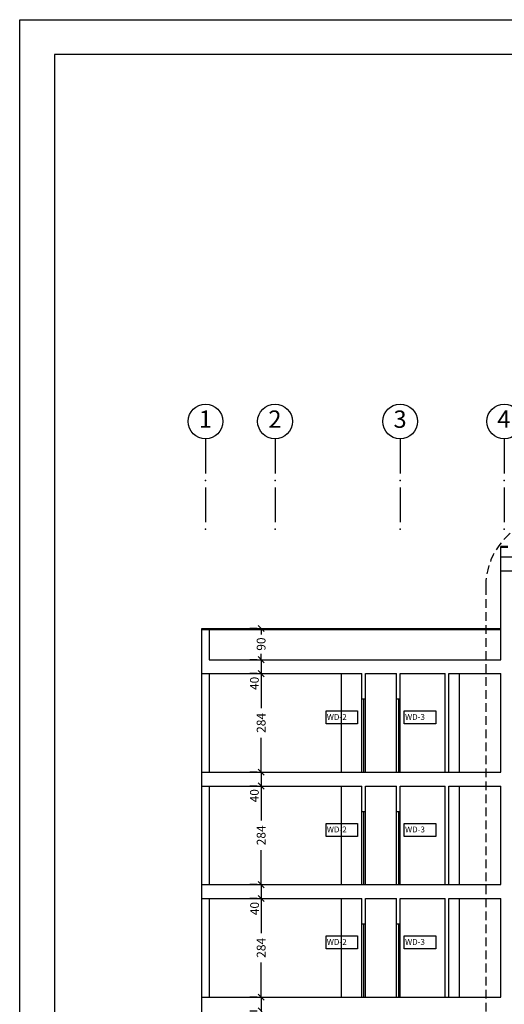
# Model space of a CAD drawing. Units: millimetres. Extents: x 193 to 547, y 2 to 125.
# Drawn here: x 283 to 297, y 96 to 125 of the extents above; entities that cross this region are included whole.
import ezdxf
from ezdxf.enums import TextEntityAlignment as Align

# ---------------------------------------------------------------- set-up
doc = ezdxf.new("R2010")
doc.units = ezdxf.units.MM
doc.header["$MEASUREMENT"] = 0
doc.linetypes.add('HIDDEN', pattern=[0.375, 0.25, -0.125])
for name, color, linetype in [('AXIS', 52, 'Continuous'), ('CADR', 5, 'Continuous'), ('DIM', 115, 'Continuous'), ('ELEV-1', 131, 'Continuous'), ('HID', 1, 'HIDDEN'), ('LEVEL', 52, 'Continuous'), ('TEXT-1', 255, 'Continuous'), ('TEXT-3', 123, 'Continuous'), ('WALL', 1, 'Continuous'), ('WALL-100', 1, 'Continuous')]:
    doc.layers.add(name, color=color, linetype=linetype)
doc.styles.add('ROMANC', font='ROMANC.SHX')
doc.styles.add('st 3', font='romanc.shx', dxfattribs={"height": 0.5})
doc.dimstyles.new('DIM', dxfattribs={"dimtxt": 0.18, "dimasz": 0.15, "dimexe": 0.18, "dimexo": 0.0625, "dimgap": 0.09, "dimtad": 0, "dimlfac": 100, "dimzin": 12, "dimdsep": 46, "dimtxsty": 'Standard', "dimblk1": 'OBLIQUE', "dimblk2": 'OBLIQUE', "dimsah": 1, "dimcen": 0.09, "dimadec": 0, "dimazin": 0, "dimtfac": 1, "dimtdec": 4, "dimtofl": 0, "dimtmove": 2, "dimatfit": 3, "dimldrblk": 'OBLIQUE', "dimfxl": 1, "dimtolj": 1, "dimtzin": 0, "dimarcsym": 0})

# ---------------------------------------------------------------- blocks, each defined once
blk = doc.blocks.new('Ax1')
for p, q in [((-3.04, 3.06), (-3.04, 2.06)), ((-3.04, 1.66), (-3.04, 0.66))]:
    blk.add_line(p, q)
blk.add_circle((-3.04, 3.56), 0.5)
for p in [(-3.04, 1.86), (-3.04, 0.46)]:
    blk.add_point(p)
at = {"layer": 'TEXT-3', "style": 'ROMANC'}
blk.add_attdef('5', text='', height=0.5, dxfattribs=at).set_placement((-2.972, 3.56), align=Align.MIDDLE)
blk = doc.blocks.new('_OBLIQUE')
at = {"color": 0, "linetype": 'ByBlock'}
blk.add_line((-0.5, -0.5), (0.5, 0.5), dxfattribs=at)
blk = doc.blocks.new('*D42')
at = {"layer": 'DEFPOINTS', "color": 0, "transparency": 16777216}
for p in [(289.662, 107.135), (289.662, 106.235), (289.662, 106.235)]:
    blk.add_point(p, dxfattribs=at)
at = {"layer": 'DIM', "color": 0, "lineweight": -2, "transparency": 16777216}
for p, q in [((289.55, 107.135), (289.338, 107.135)), ((289.662, 107.135), (289.662, 106.964)), ((289.662, 106.235), (289.662, 106.406)), ((289.55, 106.235), (289.338, 106.235))]:
    blk.add_line(p, q, dxfattribs=at)
at = {"layer": 'DIM', "color": 0, "lineweight": -2, "transparency": 16777216, "xscale": 0.18, "yscale": 0.18, "zscale": 0.18}
for p, rotation in [((289.662, 107.135), 90), ((289.662, 106.235), 270)]:
    blk.add_blockref('_OBLIQUE', p, dxfattribs=dict(at, rotation=rotation))
at = {"layer": 'DIM', "color": 0, "transparency": 16777216, "insert": (289.662, 106.685), "char_height": 0.252, "attachment_point": 5, "rotation": 90}
blk.add_mtext('\\A1;90', dxfattribs=at)
blk = doc.blocks.new('*D43')
at = {"layer": 'DEFPOINTS', "color": 0, "transparency": 16777216}
for p in [(289.662, 106.235), (289.662, 105.835), (289.662, 105.835)]:
    blk.add_point(p, dxfattribs=at)
at = {"layer": 'DIM', "color": 0, "lineweight": -2, "transparency": 16777216}
for p, q in [((289.55, 106.235), (289.338, 106.235)), ((289.662, 106.235), (289.662, 105.835)), ((289.55, 105.835), (289.338, 105.835))]:
    blk.add_line(p, q, dxfattribs=at)
at = {"layer": 'DIM', "color": 0, "lineweight": -2, "transparency": 16777216, "xscale": 0.18, "yscale": 0.18, "zscale": 0.18}
for p, rotation in [((289.662, 106.235), 90), ((289.662, 105.835), 270)]:
    blk.add_blockref('_OBLIQUE', p, dxfattribs=dict(at, rotation=rotation))
at = {"layer": 'DIM', "color": 0, "transparency": 16777216, "insert": (289.468, 105.552), "char_height": 0.252, "attachment_point": 5, "rotation": 90}
blk.add_mtext('\\A1;40', dxfattribs=at)
blk = doc.blocks.new('*D44')
at = {"layer": 'DEFPOINTS', "color": 0, "transparency": 16777216}
for p in [(289.662, 105.835), (289.662, 102.995), (289.662, 102.995)]:
    blk.add_point(p, dxfattribs=at)
at = {"layer": 'DIM', "color": 0, "lineweight": -2, "transparency": 16777216}
for p, q in [((289.55, 105.835), (289.338, 105.835)), ((289.662, 105.835), (289.662, 104.841)), ((289.662, 102.995), (289.662, 103.989)), ((289.55, 102.995), (289.338, 102.995))]:
    blk.add_line(p, q, dxfattribs=at)
at = {"layer": 'DIM', "color": 0, "lineweight": -2, "transparency": 16777216, "xscale": 0.18, "yscale": 0.18, "zscale": 0.18}
for p, rotation in [((289.662, 105.835), 90), ((289.662, 102.995), 270)]:
    blk.add_blockref('_OBLIQUE', p, dxfattribs=dict(at, rotation=rotation))
at = {"layer": 'DIM', "color": 0, "transparency": 16777216, "insert": (289.662, 104.415), "char_height": 0.252, "attachment_point": 5, "rotation": 90}
blk.add_mtext('\\A1;284', dxfattribs=at)
blk = doc.blocks.new('*D45')
at = {"layer": 'DEFPOINTS', "color": 0, "transparency": 16777216}
for p in [(289.662, 102.995), (289.662, 102.595), (289.662, 102.595)]:
    blk.add_point(p, dxfattribs=at)
at = {"layer": 'DIM', "color": 0, "lineweight": -2, "transparency": 16777216}
for p, q in [((289.55, 102.995), (289.338, 102.995)), ((289.662, 102.995), (289.662, 102.595)), ((289.55, 102.595), (289.338, 102.595))]:
    blk.add_line(p, q, dxfattribs=at)
at = {"layer": 'DIM', "color": 0, "lineweight": -2, "transparency": 16777216, "xscale": 0.18, "yscale": 0.18, "zscale": 0.18}
for p, rotation in [((289.662, 102.995), 90), ((289.662, 102.595), 270)]:
    blk.add_blockref('_OBLIQUE', p, dxfattribs=dict(at, rotation=rotation))
at = {"layer": 'DIM', "color": 0, "transparency": 16777216, "insert": (289.468, 102.316), "char_height": 0.252, "attachment_point": 5, "rotation": 90}
blk.add_mtext('\\A1;40', dxfattribs=at)
blk = doc.blocks.new('*D46')
at = {"layer": 'DEFPOINTS', "color": 0, "transparency": 16777216}
for p in [(289.662, 102.595), (289.662, 99.755), (289.662, 99.755)]:
    blk.add_point(p, dxfattribs=at)
at = {"layer": 'DIM', "color": 0, "lineweight": -2, "transparency": 16777216}
for p, q in [((289.55, 102.595), (289.338, 102.595)), ((289.662, 102.595), (289.662, 101.601)), ((289.662, 99.755), (289.662, 100.749)), ((289.55, 99.755), (289.338, 99.755))]:
    blk.add_line(p, q, dxfattribs=at)
at = {"layer": 'DIM', "color": 0, "lineweight": -2, "transparency": 16777216, "xscale": 0.18, "yscale": 0.18, "zscale": 0.18}
for p, rotation in [((289.662, 102.595), 90), ((289.662, 99.755), 270)]:
    blk.add_blockref('_OBLIQUE', p, dxfattribs=dict(at, rotation=rotation))
at = {"layer": 'DIM', "color": 0, "transparency": 16777216, "insert": (289.662, 101.175), "char_height": 0.252, "attachment_point": 5, "rotation": 90}
blk.add_mtext('\\A1;284', dxfattribs=at)
blk = doc.blocks.new('*D47')
at = {"layer": 'DEFPOINTS', "color": 0, "transparency": 16777216}
for p in [(289.662, 99.755), (289.662, 99.355), (289.662, 99.355)]:
    blk.add_point(p, dxfattribs=at)
at = {"layer": 'DIM', "color": 0, "lineweight": -2, "transparency": 16777216}
for p, q in [((289.55, 99.755), (289.338, 99.755)), ((289.662, 99.755), (289.662, 99.355)), ((289.55, 99.355), (289.338, 99.355))]:
    blk.add_line(p, q, dxfattribs=at)
at = {"layer": 'DIM', "color": 0, "lineweight": -2, "transparency": 16777216, "xscale": 0.18, "yscale": 0.18, "zscale": 0.18}
for p, rotation in [((289.662, 99.755), 90), ((289.662, 99.355), 270)]:
    blk.add_blockref('_OBLIQUE', p, dxfattribs=dict(at, rotation=rotation))
at = {"layer": 'DIM', "color": 0, "transparency": 16777216, "insert": (289.475, 99.066), "char_height": 0.252, "attachment_point": 5, "rotation": 90}
blk.add_mtext('\\A1;40', dxfattribs=at)
blk = doc.blocks.new('*D48')
at = {"layer": 'DEFPOINTS', "color": 0, "transparency": 16777216}
for p in [(289.662, 99.355), (289.662, 96.515), (289.662, 96.515)]:
    blk.add_point(p, dxfattribs=at)
at = {"layer": 'DIM', "color": 0, "lineweight": -2, "transparency": 16777216}
for p, q in [((289.55, 99.355), (289.338, 99.355)), ((289.662, 99.355), (289.662, 98.361)), ((289.662, 96.515), (289.662, 97.509)), ((289.55, 96.515), (289.338, 96.515))]:
    blk.add_line(p, q, dxfattribs=at)
at = {"layer": 'DIM', "color": 0, "lineweight": -2, "transparency": 16777216, "xscale": 0.18, "yscale": 0.18, "zscale": 0.18}
for p, rotation in [((289.662, 99.355), 90), ((289.662, 96.515), 270)]:
    blk.add_blockref('_OBLIQUE', p, dxfattribs=dict(at, rotation=rotation))
at = {"layer": 'DIM', "color": 0, "transparency": 16777216, "insert": (289.662, 97.935), "char_height": 0.252, "attachment_point": 5, "rotation": 90}
blk.add_mtext('\\A1;284', dxfattribs=at)
blk = doc.blocks.new('*D49')
at = {"layer": 'DEFPOINTS', "color": 0, "transparency": 16777216}
for p in [(289.662, 96.515), (289.662, 96.115), (289.662, 96.115)]:
    blk.add_point(p, dxfattribs=at)
at = {"layer": 'DIM', "color": 0, "lineweight": -2, "transparency": 16777216}
for p, q in [((289.55, 96.515), (289.338, 96.515)), ((289.662, 96.515), (289.662, 96.115)), ((289.55, 96.115), (289.338, 96.115))]:
    blk.add_line(p, q, dxfattribs=at)
at = {"layer": 'DIM', "color": 0, "lineweight": -2, "transparency": 16777216, "xscale": 0.18, "yscale": 0.18, "zscale": 0.18}
for p, rotation in [((289.662, 96.515), 90), ((289.662, 96.115), 270)]:
    blk.add_blockref('_OBLIQUE', p, dxfattribs=dict(at, rotation=rotation))
at = {"layer": 'DIM', "color": 0, "transparency": 16777216, "insert": (289.449, 95.805), "char_height": 0.252, "attachment_point": 5, "rotation": 90}
blk.add_mtext('\\A1;40', dxfattribs=at)

msp = doc.modelspace()

# ---------------------------------------------------------------- linework, layer by layer
at = {"elevation": 0}
msp.add_lwpolyline([(282.7122265, 124.6718568), (366.7122685, 124.6718568), (366.7122685, 65.3424574), (282.7122265, 65.3424574)], close=True, dxfattribs=at)
at = {"layer": 'CADR', "elevation": 0}
msp.add_lwpolyline([(283.7122265, 123.6718568), (283.7122265, 66.3424574), (364.7122685, 66.3424574), (364.7122685, 123.6718568)], close=True, dxfattribs=at)
at = {"layer": 'ELEV-1'}
for p, q in [((288.1619942, 107.1347364, 0), (296.5619942, 107.1347364, 0)), ((288.1619942, 107.1047364, 0), (296.5619942, 107.1047364, 0)), ((291.9619942, 105.8347364, 0), (291.9619942, 102.9947364, 0)), ((295.3619942, 105.8347364, 0), (295.3619942, 102.9947364, 0)), ((292.5619942, 102.9947364, 0), (292.5619942, 105.0947364, 0)), ((292.6119942, 105.0947364, 0), (292.6119942, 102.9947364, 0)), ((292.6619942, 102.9947364, 0), (292.6619942, 105.0947364, 0)), ((293.5619942, 102.9947364, 0), (293.5619942, 105.0947364, 0)), ((293.6119942, 105.0947364, 0), (293.6119942, 102.9947364, 0)), ((293.6619942, 102.9947364, 0), (293.6619942, 105.0947364, 0)), ((291.9619942, 102.5947364, 0), (291.9619942, 99.7547364, 0)), ((295.3619942, 102.5947364, 0), (295.3619942, 99.7547364, 0)), ((292.5619942, 99.7547364, 0), (292.5619942, 101.8547364, 0)), ((292.6119942, 101.8547364, 0), (292.6119942, 99.7547364, 0)), ((292.6619942, 99.7547364, 0), (292.6619942, 101.8547364, 0)), ((293.5619942, 99.7547364, 0), (293.5619942, 101.8547364, 0)), ((293.6119942, 101.8547364, 0), (293.6119942, 99.7547364, 0)), ((293.6619942, 99.7547364, 0), (293.6619942, 101.8547364, 0)), ((291.9619942, 99.3547364, 0), (291.9619942, 96.5147364, 0)), ((295.3619942, 99.3547364, 0), (295.3619942, 96.5147364, 0)), ((292.5619942, 96.5147364, 0), (292.5619942, 98.6147364, 0)), ((292.6119942, 98.6147364, 0), (292.6119942, 96.5147364, 0)), ((292.6619942, 96.5147364, 0), (292.6619942, 98.6147364, 0)), ((293.5619942, 96.5147364, 0), (293.5619942, 98.6147364, 0)), ((293.6119942, 98.6147364, 0), (293.6119942, 96.5147364, 0)), ((293.6619942, 96.5147364, 0), (293.6619942, 98.6147364, 0))]:
    msp.add_line(p, q, dxfattribs=at)
at = {"layer": 'HID', "color": 3, "elevation": 0}
msp.add_lwpolyline([(296.1282627, 108.3541692), (296.1282627, 84.5151945, 0.3202099451), (297.4778635, 82.6239038, 0.1671422899), (301.7179041, 82.6239038, 0.3202099451), (303.0675049, 84.5151945), (303.0675049, 108.3541692, 0.3202099451), (301.7179041, 110.24546, 0.1671422899), (297.4778635, 110.24546, 0.3202099451)], format="xyb", close=True, dxfattribs=at)
at = {"layer": 'LEVEL'}
for points in [[(292.4344728, 104.7574993), (292.4344728, 104.3841841), (291.531604, 104.3841841), (291.531604, 104.7574993), (292.4344728, 104.7574993)], [(294.6868684, 104.7574993), (294.6868684, 104.3841841), (293.7839996, 104.3841841), (293.7839996, 104.7574993), (294.6868684, 104.7574993)], [(292.4344728, 101.5174993), (292.4344728, 101.1441841), (291.531604, 101.1441841), (291.531604, 101.5174993), (292.4344728, 101.5174993)], [(294.6868684, 101.5174993), (294.6868684, 101.1441841), (293.7839996, 101.1441841), (293.7839996, 101.5174993), (294.6868684, 101.5174993)], [(292.4344728, 98.2774993), (292.4344728, 97.9041841), (291.531604, 97.9041841), (291.531604, 98.2774993), (292.4344728, 98.2774993)], [(294.6868684, 98.2774993), (294.6868684, 97.9041841), (293.7839996, 97.9041841), (293.7839996, 98.2774993), (294.6868684, 98.2774993)]]:
    msp.add_lwpolyline(points, dxfattribs=at)
at = {"layer": 'WALL'}
for p, q in [((292.5619942, 105.0947364, 0), (292.5619942, 105.8347364, 0)), ((292.6619942, 105.0947364, 0), (292.6619942, 105.8347364, 0)), ((293.5619942, 105.0947364, 0), (293.5619942, 105.8347364, 0)), ((293.6619942, 105.8347364, 0), (294.9619942, 105.8347364, 0)), ((293.6619942, 105.0947364, 0), (293.6619942, 105.8347364, 0)), ((294.9619942, 102.9947364, 0), (294.9619942, 105.8347364, 0)), ((295.0619942, 102.9947364, 0), (295.0619942, 105.8347364, 0)), ((292.5619942, 101.8547364, 0), (292.5619942, 102.5947364, 0)), ((292.6619942, 101.8547364, 0), (292.6619942, 102.5947364, 0)), ((293.5619942, 101.8547364, 0), (293.5619942, 102.5947364, 0)), ((293.6619942, 102.5947364, 0), (294.9619942, 102.5947364, 0)), ((293.6619942, 101.8547364, 0), (293.6619942, 102.5947364, 0)), ((294.9619942, 99.7547364, 0), (294.9619942, 102.5947364, 0)), ((295.0619942, 99.7547364, 0), (295.0619942, 102.5947364, 0)), ((292.5619942, 98.6147364, 0), (292.5619942, 99.3547364, 0)), ((292.6619942, 98.6147364, 0), (292.6619942, 99.3547364, 0)), ((293.5619942, 98.6147364, 0), (293.5619942, 99.3547364, 0)), ((293.6619942, 99.3547364, 0), (294.9619942, 99.3547364, 0)), ((293.6619942, 98.6147364, 0), (293.6619942, 99.3547364, 0)), ((294.9619942, 96.5147364, 0), (294.9619942, 99.3547364, 0)), ((295.0619942, 96.5147364, 0), (295.0619942, 99.3547364, 0))]:
    msp.add_line(p, q, dxfattribs=at)
at = {"layer": 'WALL-100'}
for p, q in [((296.5619942, 106.2347364, 0), (296.5619942, 109.4947364, 0)), ((296.7619942, 109.4947364, 0), (296.5619942, 109.4947364, 0)), ((296.7619942, 109.4647364, 0), (296.5619942, 109.4647364, 0)), ((296.5619942, 109.1947364, 0), (302.5619942, 109.1947364, 0)), ((296.5619942, 108.7947364, 0), (302.5619942, 108.7947364, 0)), ((287.9519942, 85.5947364, 0), (287.9519942, 107.1347364, 0)), ((287.9519942, 107.1347364, 0), (288.1619942, 107.1347364, 0)), ((287.9519942, 107.1047364, 0), (288.1619942, 107.1047364, 0)), ((288.1619942, 107.1347364, 0), (288.1619942, 106.2347364, 0)), ((288.1619942, 106.2347364, 0), (296.5619942, 106.2347364, 0)), ((287.9519942, 105.8347364, 0), (292.5619942, 105.8347364, 0)), ((288.1619942, 105.8347364, 0), (288.1619942, 102.9947364, 0)), ((292.6619942, 105.8347364, 0), (293.5619942, 105.8347364, 0)), ((295.0619942, 105.8347364, 0), (296.5619942, 105.8347364, 0)), ((296.5619942, 102.9947364, 0), (296.5619942, 105.8347364, 0)), ((292.6619942, 105.0947364, 0), (292.5619942, 105.0947364, 0)), ((293.6619942, 105.0947364, 0), (293.5619942, 105.0947364, 0)), ((287.9519942, 102.9947364, 0), (296.5619942, 102.9947364, 0)), ((287.9519942, 102.5947364, 0), (292.5619942, 102.5947364, 0)), ((288.1619942, 102.5947364, 0), (288.1619942, 99.7547364, 0)), ((292.6619942, 102.5947364, 0), (293.5619942, 102.5947364, 0)), ((295.0619942, 102.5947364, 0), (296.5619942, 102.5947364, 0)), ((296.5619942, 99.7547364, 0), (296.5619942, 102.5947364, 0)), ((292.6619942, 101.8547364, 0), (292.5619942, 101.8547364, 0)), ((293.6619942, 101.8547364, 0), (293.5619942, 101.8547364, 0)), ((287.9519942, 99.7547364, 0), (296.5619942, 99.7547364, 0)), ((287.9519942, 99.3547364, 0), (292.5619942, 99.3547364, 0)), ((288.1619942, 99.3547364, 0), (288.1619942, 96.5147364, 0)), ((292.6619942, 99.3547364, 0), (293.5619942, 99.3547364, 0)), ((295.0619942, 99.3547364, 0), (296.5619942, 99.3547364, 0)), ((296.5619942, 96.5147364, 0), (296.5619942, 99.3547364, 0)), ((292.6619942, 98.6147364, 0), (292.5619942, 98.6147364, 0)), ((293.6619942, 98.6147364, 0), (293.5619942, 98.6147364, 0)), ((287.9519942, 96.5147364, 0), (296.5619942, 96.5147364, 0))]:
    msp.add_line(p, q, dxfattribs=at)

# ---------------------------------------------------------------- block references
at = {"layer": 'AXIS'}
ref = msp.add_blockref('Ax1', (291.1017538, 109.5395246, 0), dxfattribs=at)
ref.add_attrib('5', '1', dxfattribs={"layer": 'TEXT-3', "height": 0.5, "style": 'ROMANC'}).set_placement((288.0561068, 113.0999066, 0), align=Align.MIDDLE)
ref = msp.add_blockref('Ax1', (293.1017538, 109.5395246, 0), dxfattribs=at)
ref.add_attrib('5', '2', dxfattribs={"layer": 'TEXT-3', "height": 0.5, "style": 'ROMANC'}).set_placement((290.0589639, 113.0999066, 0), align=Align.MIDDLE)
ref = msp.add_blockref('Ax1', (296.7017538, 109.5395246, 0), dxfattribs=at)
ref.add_attrib('5', '3', dxfattribs={"layer": 'TEXT-3', "height": 0.5, "style": 'ROMANC'}).set_placement((293.6610447, 113.0999066, 0), align=Align.MIDDLE)
ref = msp.add_blockref('Ax1', (299.7017538, 109.5395246, 0), dxfattribs=at)
ref.add_attrib('5', '4', dxfattribs={"layer": 'TEXT-3', "height": 0.5, "style": 'ROMANC'}).set_placement((296.6489162, 113.0999066, 0), align=Align.MIDDLE)

# ---------------------------------------------------------------- texts
at = {"layer": 'TEXT-1', "style": 'st 3'}
for s, p in [('WD-2', (291.5531225, 104.4995568)), ('WD-3', (293.8055181, 104.4995568)), ('WD-2', (291.5531225, 101.2595568)), ('WD-3', (293.8055181, 101.2595568)), ('WD-2', (291.5531225, 98.0195568)), ('WD-3', (293.8055181, 98.0195568))]:
    msp.add_text(s, height=0.17, dxfattribs=at).set_placement(p)

# ---------------------------------------------------------------- dimensions: what is measured, and where the dimension line sits
at = {"layer": 'DIM'}
for base, p1, p2, picture, middle in [((289.6624229, 106.2347364, 0), (289.6624229, 107.1347364, 0), (289.6624229, 106.2347364, 0), '*D42', (289.6624229, 106.6847364, 0)), ((289.6624229, 102.9947364, 0), (289.6624229, 105.8347364, 0), (289.6624229, 102.9947364, 0), '*D44', (289.6624229, 104.4147364, 0)), ((289.6624229, 99.7547364, 0), (289.6624229, 102.5947364, 0), (289.6624229, 99.7547364, 0), '*D46', (289.6624229, 101.1747364, 0)), ((289.6624229, 96.5147364, 0), (289.6624229, 99.3547364, 0), (289.6624229, 96.5147364, 0), '*D48', (289.6624229, 97.9347364, 0))]:
    dim = msp.add_linear_dim(base=base, p1=p1, p2=p2, angle=90, dimstyle='DIM', override={"dimscale": 1.8, "dimtxt": 0.14, "dimasz": 0.1, "dimgap": 0.05}, dxfattribs=at)
    dim.commit()
    dim.dimension.update_dxf_attribs({"geometry": picture, "text_midpoint": middle})
for base, p1, p2, picture, middle in [((289.6624229, 105.8347364, 0), (289.6624229, 106.2347364, 0), (289.6624229, 105.8347364, 0), '*D43', (289.4681765, 105.5519582, 0)), ((289.6624229, 102.5947364, 0), (289.6624229, 102.9947364, 0), (289.6624229, 102.5947364, 0), '*D45', (289.4675601, 102.3162893, 0)), ((289.6624229, 99.3547364, 0), (289.6624229, 99.7547364, 0), (289.6624229, 99.3547364, 0), '*D47', (289.4750176, 99.0661736, 0)), ((289.6624229, 96.1147364, 0), (289.6624229, 96.5147364, 0), (289.6624229, 96.1147364, 0), '*D49', (289.4486857, 95.8046464, 0))]:
    dim = msp.add_linear_dim(base=base, p1=p1, p2=p2, angle=90, dimstyle='DIM', override={"dimscale": 1.8, "dimtxt": 0.14, "dimasz": 0.1, "dimgap": 0.05}, dxfattribs=at)
    dim.commit()
    dim.dimension.update_dxf_attribs({"geometry": picture, "text_midpoint": middle, "dimtype": 160})

doc.saveas('drawing.dxf')
